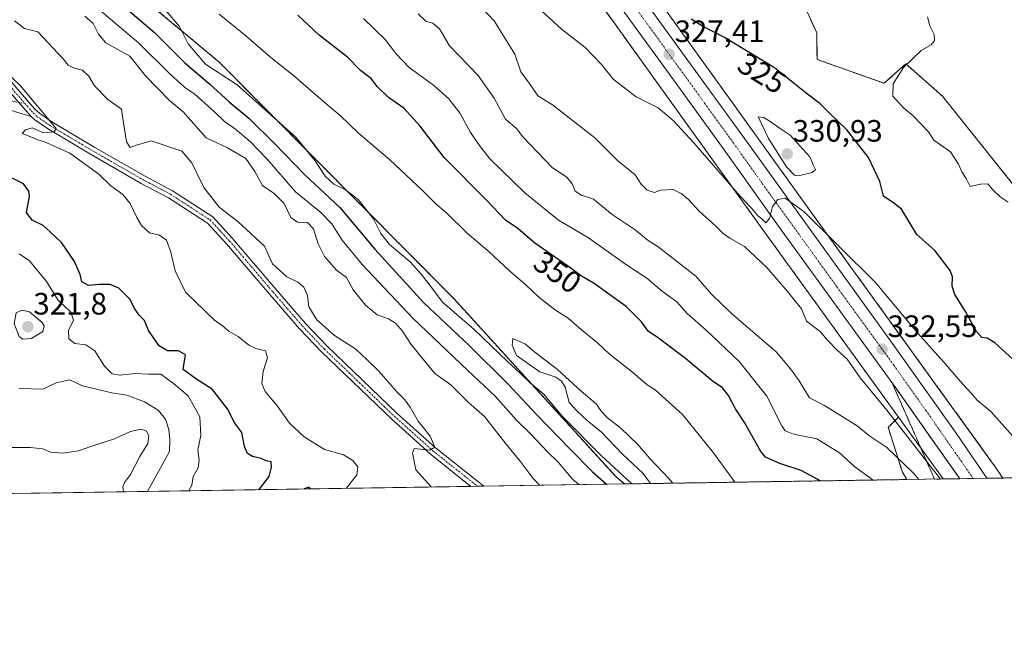
# Model space of a CAD drawing. Units: metres. Extents: x 608093 to 611562, y 4687629 to 4689997.
# Drawn here: x 611082 to 611401, y 4687629 to 4687828 of the extents above; entities that cross this region are included whole.
import ezdxf
from ezdxf.enums import TextEntityAlignment as Align

# ---------------------------------------------------------------- set-up
doc = ezdxf.new("R2010")
doc.units = ezdxf.units.M
doc.header["$MEASUREMENT"] = 0
for name, pattern in [('TRAZO_Y_PUNTO', [1, 0.5, -0.25, 0, -0.25]), ('TRAZOS', [0.75, 0.5, -0.25]), ('TRAZOSX2', [1.5, 1, -0.5])]:
    doc.linetypes.add(name, pattern=pattern)
for name, color, linetype, lineweight in [('Arbolado forestal', 92, 'TRAZOS', 0), ('Arbolado forestal CxS', 92, 'Continuous', 0), ('Camino', 19, 'Continuous', 0), ('Camino Cxs', 19, 'Continuous', 0), ('Camino eje', 39, 'TRAZO_Y_PUNTO', 13), ('Carretera de calzada única', 19, 'Continuous', 13), ('Carretera de calzada única Cxs', 19, 'Continuous', 13), ('Carretera de calzada única eje', 19, 'TRAZO_Y_PUNTO', 0), ('Carátula', 7, 'Continuous', 5), ('Comarca CxS', 133, 'Continuous', 0), ('Comunidad Autónoma CxS', 142, 'Continuous', 0), ('Corriente natural lineal', 142, 'Continuous', 13), ('Curva de nivel maestra', 36, 'Continuous', 30), ('Curva de nivel normal', 36, 'Continuous', 0), ('Matorral', 135, 'Continuous', 0), ('Matorral CxS', 135, 'Continuous', 0), ('Municipio CxS', 142, 'Continuous', 0), ('Núcleo urbano', 19, 'Continuous', 0), ('Núcleo urbano CxS', 19, 'Continuous', 0), ('Provincia CxS', 1, 'Continuous', 0), ('Punto de cota en terreno', 7, 'Continuous', 0), ('Roquedo', 95, 'Continuous', 0), ('Roquedo CxS', 135, 'Continuous', 0), ('Rótulo de curva de nivel directora', 19, 'Continuous', 0), ('Rótulo de punto de cota en terreno', 19, 'Continuous', 0), ('Talud superficial', 39, 'TRAZOSX2', 0)]:
    doc.layers.add(name, color=color, linetype=linetype, lineweight=lineweight)
doc.styles.add('Arial', font='txt', dxfattribs={"height": 0.2})

# ---------------------------------------------------------------- blocks, each defined once
blk = doc.blocks.new('*U153')
at = {"layer": 'Matorral CxS', "color": 135, "linetype": 'Continuous', "lineweight": 0}
blk.add_polyline3d([(611079.25, 4687871.21, 352.74), (611147, 4687814.7, 356.83), (611222.98, 4687738.09, 359.32), (611275.53, 4687680.33, 352.54), (611278.22, 4687678.06, 352.4), (611082.03, 4687674.98, 323.44)], dxfattribs=at)
blk.add_polyline3d([(611381.49, 4687679.68, 333.94), (611369.7, 4687679.49, 341.56), (611368.28, 4687681.85, 341.01), (611363.71, 4687696.38, 336.46), (611366.98, 4687699.74, 333.48), (611381.49, 4687679.68, 333.94)], close=True, dxfattribs=at)
blk = doc.blocks.new('*U174')
at = {"layer": 'Curva de nivel normal', "color": 36, "linetype": 'Continuous', "lineweight": 0}
for points in [[(611137.08, 4687675.85, 320), (611138.14, 4687677.66, 320), (611138.5, 4687680.48, 320), (611140.1, 4687683.31, 320), (611140.43, 4687685.73, 320), (611140.01, 4687689.15, 320), (611141.06, 4687693.73, 320), (611140.66, 4687699.81, 320), (611136.95, 4687706.64, 320), (611132.2, 4687710.64, 320), (611128.02, 4687713.64, 320), (611124.02, 4687713.67, 320), (611119.69, 4687713.85, 320), (611114.75, 4687713.25, 320), (611112.25, 4687713.72, 320), (611109.82, 4687716.22, 320), (611106.73, 4687721.17, 320), (611103.76, 4687723.13, 320), (611100.25, 4687723.6, 320), (611098.27, 4687725.09, 320), (611098.16, 4687727.72, 320), (611099.78, 4687731.11, 320), (611098.95, 4687733.67, 320), (611094.71, 4687737.73, 320), (611090.99, 4687743.63, 320), (611085.49, 4687750.33, 320), (611082.15, 4687752.61, 320)], [(611077.18, 4687691.86, 320), (611079.28, 4687689.82, 320), (611085.73, 4687689.83, 320), (611089.78, 4687689.49, 320), (611092.35, 4687688.37, 320), (611096.35, 4687688.02, 320), (611101.35, 4687688.82, 320), (611105.35, 4687690.23, 320), (611113.06, 4687692.68, 320), (611118.19, 4687695.1, 320), (611121.63, 4687695.85, 320), (611123.34, 4687695.29, 320), (611124.17, 4687693.67, 320), (611123.82, 4687691.2, 320), (611121.23, 4687686.95, 320), (611118.23, 4687681.17, 320), (611116.28, 4687678.49, 320), (611115.74, 4687677, 320), (611115.97, 4687675.52, 320)]]:
    blk.add_polyline3d(points, dxfattribs=at)
blk = doc.blocks.new('*U176')
at = {"layer": 'Curva de nivel normal', "color": 36, "linetype": 'Continuous', "lineweight": 0}
for points in [[(611188.2, 4687676.65, 330), (611188.21, 4687676.72, 330), (611191.5, 4687681.06, 330), (611191.86, 4687683.61, 330), (611190.22, 4687685.71, 330), (611187.23, 4687687.48, 330), (611181.04, 4687689.2, 330), (611174.45, 4687693.31, 330), (611169.79, 4687697.79, 330), (611165.81, 4687703.26, 330), (611161.85, 4687707.97, 330), (611160.75, 4687710.56, 330), (611161.18, 4687714.47, 330), (611162.64, 4687718.95, 330), (611161.97, 4687721.21, 330), (611158.87, 4687721.91, 330), (611156.58, 4687723.05, 330), (611153.07, 4687725.88, 330), (611150.12, 4687727.59, 330), (611148, 4687729.26, 330), (611145.44, 4687731.12, 330), (611136.06, 4687740.14, 330), (611132.74, 4687747.12, 330), (611131.29, 4687753.14, 330), (611129.85, 4687757.04, 330), (611127.64, 4687758.7, 330), (611124.44, 4687759.45, 330), (611121.82, 4687761.75, 330), (611120.25, 4687764.4, 330), (611118.16, 4687768.95, 330), (611115.7, 4687771.81, 330), (611111.9, 4687774.69, 330), (611107.97, 4687778.42, 330), (611098.61, 4687785.23, 330), (611090.16, 4687789, 330), (611088.1, 4687789.52, 330), (611086.48, 4687790.27, 330), (611083.16, 4687791.58, 330), (611084.17, 4687792.83, 330), (611086.35, 4687793.39, 330), (611090.02, 4687791.83, 330), (611093.47, 4687792.18, 330), (611094.16, 4687793.21, 330), (611082.64, 4687807.09, 330), (611076.94, 4687812.39, 330)], [(611251.32, 4687831.46, 330), (611257.74, 4687825.47, 330), (611265.5, 4687819.47, 330), (611270.89, 4687813.8, 330), (611274.62, 4687809.21, 330), (611282, 4687803.43, 330), (611289.19, 4687799.95, 330), (611293.99, 4687795.8, 330), (611300.7, 4687788.56, 330), (611314.82, 4687772.3, 330), (611320.29, 4687766.44, 330), (611321.49, 4687764.97, 330), (611322.62, 4687764.1, 330), (611324.1, 4687762.62, 330), (611325.21, 4687764.1, 330), (611326.21, 4687767.9, 330), (611327.99, 4687770.23, 330), (611330.29, 4687770.7, 330), (611336.38, 4687766.29, 330), (611359.49, 4687743.47, 330), (611373.16, 4687727, 330), (611381.68, 4687717.51, 330), (611386.95, 4687711.31, 330), (611390.43, 4687707.63, 330), (611392.46, 4687705.2, 330), (611396.98, 4687701.48, 330), (611404.98, 4687692.58, 330)]]:
    blk.add_polyline3d(points, dxfattribs=at)
blk = doc.blocks.new('*U180')
at = {"layer": 'Curva de nivel normal', "color": 36, "linetype": 'Continuous', "lineweight": 0}
blk.add_polyline3d([(611376.46, 4687829.4, 320), (611377.19, 4687826.48, 320), (611378.53, 4687823.64, 320), (611378.72, 4687821.61, 320), (611377.64, 4687820.36, 320), (611374.35, 4687818.48, 320), (611368.64, 4687812.94, 320), (611365.29, 4687807.73, 320), (611365.17, 4687803.7, 320), (611368.66, 4687799.86, 320), (611371.74, 4687797.3, 320), (611376.7, 4687792.19, 320), (611378.46, 4687789.44, 320), (611383.84, 4687785.62, 320), (611386.41, 4687781.7, 320), (611387.56, 4687779.13, 320), (611388.97, 4687777.05, 320), (611390.25, 4687774.46, 320), (611393.61, 4687775.13, 320), (611395.99, 4687775.25, 320), (611397.56, 4687773.38, 320), (611399.92, 4687771.06, 320), (611402.6, 4687769.31, 320)], dxfattribs=at)
blk = doc.blocks.new('*U191')
at = {"layer": 'Curva de nivel normal', "color": 36, "linetype": 'Continuous', "lineweight": 0}
for points in [[(611263.47, 4687677.83, 345), (611261.37, 4687679.62, 345), (611256.76, 4687685.12, 345), (611253.32, 4687688.47, 345), (611247.99, 4687694.13, 345), (611243.23, 4687698.73, 345), (611236.36, 4687706.48, 345), (611227.52, 4687714.79, 345), (611209.74, 4687731.82, 345), (611193.3, 4687749.15, 345), (611186.78, 4687757.08, 345), (611183.41, 4687762.34, 345), (611179.85, 4687766.02, 345), (611171.72, 4687772.69, 345), (611162.46, 4687783.25, 345), (611157.13, 4687788.91, 345), (611152.28, 4687792.97, 345), (611148.63, 4687795.46, 345), (611145.57, 4687798.46, 345), (611139.14, 4687804.23, 345), (611135.72, 4687806.66, 345), (611131.06, 4687810.83, 345), (611120.85, 4687820.93, 345), (611107.68, 4687832.12, 345)], [(611193.72, 4687828.9, 345), (611200.71, 4687822.09, 345), (611204.14, 4687817.47, 345), (611208.56, 4687813.02, 345), (611216.37, 4687807.26, 345), (611221.34, 4687802.8, 345), (611225.03, 4687798.12, 345), (611228.36, 4687791.95, 345), (611231.3, 4687787.66, 345), (611234.65, 4687783.43, 345), (611245.99, 4687772.34, 345), (611256.86, 4687763.57, 345), (611266.64, 4687757.84, 345), (611278.54, 4687749.25, 345), (611285.47, 4687744.69, 345), (611290.57, 4687740.4, 345), (611295.27, 4687737.07, 345), (611298.56, 4687733.29, 345), (611304.74, 4687727.89, 345), (611315.44, 4687717.68, 345), (611324.33, 4687706.51, 345), (611329.28, 4687696.88, 345), (611330.36, 4687695.32, 345), (611333.05, 4687694.2, 345), (611340.53, 4687692.68, 345), (611347.87, 4687688.15, 345), (611352.86, 4687683.63, 345), (611357.96, 4687679.89, 345), (611358.68, 4687679.32, 345)]]:
    blk.add_polyline3d(points, dxfattribs=at)
blk = doc.blocks.new('*U192')
at = {"layer": 'Curva de nivel normal', "color": 36, "linetype": 'Continuous', "lineweight": 0}
for points in [[(611373.6, 4687679.55, 340), (611371.81, 4687681.66, 340), (611363.28, 4687689.84, 340), (611357.79, 4687693.57, 340), (611353.69, 4687696.84, 340), (611343.09, 4687703.48, 340), (611338.22, 4687705.98, 340), (611334.83, 4687711.5, 340), (611332.06, 4687715.35, 340), (611327.35, 4687720.84, 340), (611312.92, 4687733.23, 340), (611306.42, 4687739.52, 340), (611301.34, 4687745.41, 340), (611289.14, 4687754.92, 340), (611285.9, 4687756.98, 340), (611281.71, 4687760.36, 340), (611274.22, 4687765.32, 340), (611268.27, 4687770.27, 340), (611264.31, 4687771.62, 340), (611262.25, 4687772.95, 340), (611261.36, 4687775.34, 340), (611259.55, 4687777.47, 340), (611254.96, 4687780.52, 340), (611245.36, 4687790.54, 340), (611243.24, 4687793.24, 340), (611239.69, 4687796.21, 340), (611236.01, 4687803.08, 340), (611230.86, 4687810.41, 340), (611221.58, 4687819.99, 340), (611218.34, 4687825.47, 340), (611216.15, 4687827.31, 340), (611214.01, 4687827.91, 340), (611211.42, 4687830.37, 340)], [(611103.39, 4687829.63, 340), (611106.11, 4687827.28, 340), (611107.83, 4687823.73, 340), (611110.2, 4687820.96, 340), (611118, 4687816.66, 340), (611123.04, 4687810.27, 340), (611130.91, 4687802.29, 340), (611135.3, 4687798.62, 340), (611142.74, 4687790.2, 340), (611149.7, 4687786.96, 340), (611155.54, 4687783.52, 340), (611158.52, 4687779.26, 340), (611161, 4687774.7, 340), (611164.77, 4687772.2, 340), (611167.97, 4687768.96, 340), (611170.19, 4687764.34, 340), (611172.38, 4687762.92, 340), (611175.6, 4687762.79, 340), (611177.52, 4687760.75, 340), (611178.99, 4687755.9, 340), (611181.08, 4687751.72, 340), (611184.97, 4687747.34, 340), (611188.24, 4687744.96, 340), (611190.39, 4687740.98, 340), (611194.4, 4687735.94, 340), (611198.14, 4687732.85, 340), (611201.79, 4687731.58, 340), (611204.1, 4687730.18, 340), (611206.37, 4687727.56, 340), (611209.14, 4687723.23, 340), (611216.82, 4687713.89, 340), (611222.04, 4687710.19, 340), (611227.7, 4687704.43, 340), (611232.92, 4687699.95, 340), (611239.94, 4687690.92, 340), (611244.51, 4687685.45, 340), (611248.71, 4687679.83, 340), (611250.74, 4687677.63, 340)]]:
    blk.add_polyline3d(points, dxfattribs=at)
blk = doc.blocks.new('*U196')
at = {"layer": 'Curva de nivel normal', "color": 36, "linetype": 'Continuous', "lineweight": 0}
for points in [[(611215.64, 4687677.08, 335), (611210.62, 4687682.6, 335), (611209.55, 4687688.12, 335), (611210.11, 4687689.55, 335), (611215.21, 4687689, 335), (611216.82, 4687689.98, 335), (611215.3, 4687693.57, 335), (611211.39, 4687698.42, 335), (611208.81, 4687702.97, 335), (611207.09, 4687705.36, 335), (611204.4, 4687707.99, 335), (611198.79, 4687714.48, 335), (611194.88, 4687718.32, 335), (611191.2, 4687721.74, 335), (611184.36, 4687726.11, 335), (611178.62, 4687731.23, 335), (611176.03, 4687735.45, 335), (611175.55, 4687739.09, 335), (611174.42, 4687741.76, 335), (611172.46, 4687743.43, 335), (611168.86, 4687745.21, 335), (611164.23, 4687749.36, 335), (611161.66, 4687755.13, 335), (611153.02, 4687763.04, 335), (611146.98, 4687767.73, 335), (611142, 4687774.1, 335), (611138.13, 4687782.13, 335), (611134.82, 4687785.9, 335), (611124.98, 4687789.17, 335), (611120.2, 4687787.83, 335), (611118.13, 4687787.1, 335), (611116.95, 4687788.94, 335), (611115.84, 4687795.71, 335), (611115.31, 4687799.49, 335), (611110.93, 4687802.65, 335), (611106.58, 4687807.04, 335), (611104.71, 4687810.16, 335), (611102.66, 4687812.11, 335), (611099.72, 4687812.84, 335), (611098.07, 4687813.7, 335), (611096.41, 4687815.81, 335), (611088.22, 4687824.56, 335), (611083.84, 4687825.57, 335), (611080.6, 4687828.06, 335)], [(611229.7, 4687834.92, 335), (611236.02, 4687828.1, 335), (611242.78, 4687817.34, 335), (611244.73, 4687811.54, 335), (611247.7, 4687807.5, 335), (611250.22, 4687803.8, 335), (611254.97, 4687800.9, 335), (611268.67, 4687790.17, 335), (611276.01, 4687782.81, 335), (611281.7, 4687778.17, 335), (611283.71, 4687775.18, 335), (611285.66, 4687773.25, 335), (611287.93, 4687772.51, 335), (611289.93, 4687773.19, 335), (611294.06, 4687773.42, 335), (611296.66, 4687772.19, 335), (611299.05, 4687770.2, 335), (611302.35, 4687766.5, 335), (611308.01, 4687761.44, 335), (611310.18, 4687759.19, 335), (611312.42, 4687757.72, 335), (611317.17, 4687755.03, 335), (611324.35, 4687748.18, 335), (611331.05, 4687740.37, 335), (611335.6, 4687734.8, 335), (611337.26, 4687730.75, 335), (611341.61, 4687727.44, 335), (611343.88, 4687724.7, 335), (611347.19, 4687721.35, 335), (611350.35, 4687718.5, 335), (611354.58, 4687712.4, 335), (611363.28, 4687701.94, 335), (611380.61, 4687679.66, 335)]]:
    blk.add_polyline3d(points, dxfattribs=at)
blk = doc.blocks.new('*U199')
at = {"layer": 'Curva de nivel maestra', "color": 36, "linetype": 'Continuous', "lineweight": 30}
for points in [[(611075.61, 4687869.39, 350), (611098.48, 4687846.79, 350), (611110.01, 4687837.98, 350), (611126.05, 4687824.34, 350), (611135.88, 4687814.52, 350), (611143.98, 4687807.53, 350), (611150.18, 4687801.88, 350), (611156.54, 4687796.54, 350), (611165.02, 4687788.26, 350), (611174.61, 4687778.33, 350), (611186.06, 4687767.66, 350), (611197.37, 4687754.16, 350), (611213.27, 4687736.69, 350), (611227.95, 4687722.93, 350), (611240.62, 4687710.43, 350), (611249.74, 4687700.54, 350), (611260.65, 4687689.29, 350), (611267.91, 4687681.97, 350), (611272.43, 4687677.97, 350)], [(611341.59, 4687679.05, 350), (611340.9, 4687679.55, 350), (611335.52, 4687682.38, 350), (611328.54, 4687684.7, 350), (611323.89, 4687686.72, 350), (611322.45, 4687688.6, 350), (611317.15, 4687697.97, 350), (611314.24, 4687702.4, 350), (611311.91, 4687706.73, 350), (611309.96, 4687709.24, 350), (611306.66, 4687711.52, 350), (611297.99, 4687718.74, 350), (611289.29, 4687725.29, 350), (611285.97, 4687727.6, 350), (611283.79, 4687730.61, 350), (611278.77, 4687735.58, 350), (611273.54, 4687739.29, 350), (611268.49, 4687743.05, 350), (611264.36, 4687745.39, 350), (611259.8, 4687748.7, 350), (611249.26, 4687756.1, 350), (611243.71, 4687760.84, 350), (611239.71, 4687763.51, 350), (611233.71, 4687769.84, 350), (611219.82, 4687783.82, 350), (611212.07, 4687793.98, 350), (611206.76, 4687799.75, 350), (611201.77, 4687803.23, 350), (611198.16, 4687806.82, 350), (611196.23, 4687809.46, 350), (611192.71, 4687812.02, 350), (611188.52, 4687816.32, 350), (611179.32, 4687823.44, 350), (611172.42, 4687829.95, 350)]]:
    blk.add_polyline3d(points, dxfattribs=at)
blk = doc.blocks.new('*U205')
at = {"layer": 'Curva de nivel maestra', "color": 36, "linetype": 'Continuous', "lineweight": 30}
for points in [[(611159.95, 4687676.21, 325), (611163.1, 4687680.48, 325), (611163.92, 4687683.52, 325), (611163.77, 4687685.26, 325), (611162.21, 4687685.59, 325), (611160.56, 4687686.34, 325), (611157.75, 4687686.94, 325), (611156.09, 4687687.89, 325), (611155.21, 4687690.19, 325), (611154.3, 4687694.78, 325), (611152.06, 4687697.74, 325), (611149.62, 4687702.42, 325), (611144.68, 4687708.82, 325), (611139.71, 4687711.86, 325), (611135.27, 4687715.17, 325), (611135.75, 4687717.95, 325), (611136.04, 4687719.94, 325), (611133.82, 4687721.16, 325), (611130.24, 4687721.24, 325), (611127.52, 4687722.86, 325), (611125.84, 4687725.3, 325), (611124.11, 4687727.74, 325), (611122.81, 4687730.96, 325), (611121.06, 4687732.69, 325), (611119.58, 4687734.91, 325), (611118.13, 4687737.84, 325), (611114.49, 4687741.52, 325), (611111.69, 4687742.71, 325), (611108.1, 4687742.63, 325), (611104.65, 4687742.32, 325), (611102.42, 4687743.54, 325), (611101.96, 4687745.97, 325), (611100.13, 4687750.12, 325), (611095.86, 4687756.25, 325), (611092.35, 4687759.68, 325), (611089.96, 4687761.8, 325), (611086.38, 4687763.5, 325), (611084.57, 4687766.02, 325), (611085.48, 4687771.26, 325), (611085.31, 4687772.87, 325), (611083.52, 4687775.34, 325), (611078.82, 4687777.64, 325)], [(611176.57, 4687676.47, 325), (611176.1, 4687677, 325), (611174.45, 4687676.43, 325)]]:
    blk.add_polyline3d(points, dxfattribs=at)
blk = doc.blocks.new('*U206')
at = {"layer": 'Curva de nivel maestra', "color": 36, "linetype": 'Continuous', "lineweight": 30}
blk.add_polyline3d([(611404.02, 4687718.52, 325), (611398.24, 4687723.74, 325), (611395.78, 4687725.28, 325), (611394, 4687725.5, 325), (611392.29, 4687727.46, 325), (611388.78, 4687733.94, 325), (611385.32, 4687739.48, 325), (611384.41, 4687742.13, 325), (611384.5, 4687745.12, 325), (611383.75, 4687747.17, 325), (611378.83, 4687753.72, 325), (611372.98, 4687758.86, 325), (611367.97, 4687767.09, 325), (611365.52, 4687769.03, 325), (611362.14, 4687771.28, 325), (611360.96, 4687776.04, 325), (611357.31, 4687783.86, 325), (611350.29, 4687792.77, 325), (611344.37, 4687798.5, 325), (611341.58, 4687801.33, 325), (611337.12, 4687804.65, 325), (611326.82, 4687812.82, 325), (611310.62, 4687822.74, 325), (611303.34, 4687826.44, 325), (611299.83, 4687828.64, 325)], dxfattribs=at)
blk = doc.blocks.new('5PATER')
at = {"layer": 'Carátula', "linetype": 'Continuous', "lineweight": 5}
h = blk.add_hatch(color=250, dxfattribs=at)
edge = h.paths.add_edge_path()
edge.add_ellipse((0, 0.01), major_axis=(-1.33, -1.34), ratio=0.999422, start_angle=0, end_angle=360)
blk = doc.blocks.new('*U213')
at = {"layer": 'Carretera de calzada única Cxs', "color": 19, "linetype": 'Continuous', "lineweight": 13}
blk.add_polyline3d([(611280.85, 4687840.05, 326.06), (611297.92, 4687816.46, 327.34), (611316.57, 4687790.73, 328.79), (611364.96, 4687723.71, 332.56), (611385.75, 4687694.5, 334.07), (611387.14, 4687692.42, 334.14), (611395.59, 4687679.9, 334.75), (611386.91, 4687679.76, 334.17), (611378.07, 4687692.28, 333.71), (611366.07, 4687709.26, 332.91), (611329.25, 4687760.08, 330.19), (611310.53, 4687786.35, 328.77), (611291.87, 4687812.1, 327.3), (611274.82, 4687835.69, 326)], dxfattribs=at)

msp = doc.modelspace()

# ---------------------------------------------------------------- linework, layer by layer
at = {"layer": 'Arbolado forestal', "color": 92, "linetype": 'TRAZOS', "lineweight": 0}
for points in [[(611400.79, 4687679.98, 334.44), (611397.9, 4687684.28, 334.18), (611397.9, 4687684.28, 334.17), (611397.9, 4687684.29, 334.17), (611397.74, 4687684.52, 334.15), (611336.73, 4687768.88, 329.42), (611307.72, 4687809.2, 327.54), (611277.03, 4687851.87, 324.88), (611276.31, 4687851.41, 325.08), (611269.91, 4687860.22, 324.78), (611265.75, 4687865.97, 324.63), (611258.92, 4687875.41, 324.25)], [(611079.25, 4687871.22, 352.74), (611147, 4687814.7, 356.83), (611222.97, 4687738.09, 359.32), (611275.53, 4687680.33, 352.54), (611278.22, 4687678.06, 352.4)], [(611330.12, 4687847.14, 322.52), (611340.52, 4687824.16, 322.7), (611340.64, 4687815.58, 323.19), (611362.37, 4687807.86, 320.68), (611369.38, 4687814.18, 319.96), (611381.3, 4687803.65, 318.96), (611406.54, 4687772.09, 319.55), (611412.15, 4687762.27, 319.51), (611436.49, 4687758.94, 321.24), (611438.79, 4687770.69, 321.33), (611422.7, 4687795.41, 319.97), (611411.45, 4687814.17, 316.17), (611429.66, 4687817.86, 312.15), (611440.55, 4687817.31, 312.21)], [(611263.17, 4687843.73, 325.41), (611274.98, 4687827.31, 326.45), (611297.18, 4687796.45, 328.15), (611323.75, 4687759.52, 330.98), (611323.75, 4687759.52, 330.98), (611323.76, 4687759.51, 330.98), (611366.98, 4687699.74, 333.48)], [(611561.06, 4687713.89, 314.56), (611561.56, 4687682.5, 319.04), (611400.79, 4687679.98, 334.44)], [(611369.7, 4687679.49, 341.56), (611368.28, 4687681.85, 341.01), (611363.71, 4687696.38, 336.46), (611366.98, 4687699.74, 333.48)], [(611369.7, 4687679.49, 341.56), (611278.22, 4687678.06, 352.4)]]:
    msp.add_polyline3d(points, dxfattribs=at)
at = {"layer": 'Arbolado forestal CxS', "color": 92, "linetype": 'Continuous', "lineweight": 0}
for points in [[(611263.17, 4687843.73, 325.41), (611274.99, 4687827.31, 326.45), (611297.19, 4687796.45, 328.15), (611323.75, 4687759.52, 330.98), (611323.75, 4687759.52, 330.98), (611323.76, 4687759.51, 330.98), (611366.98, 4687699.74, 333.48), (611363.71, 4687696.38, 336.46), (611368.28, 4687681.85, 341.01), (611369.7, 4687679.49, 341.56), (611278.22, 4687678.06, 352.4), (611275.53, 4687680.33, 352.54), (611222.98, 4687738.09, 359.32), (611147, 4687814.7, 356.83), (611079.25, 4687871.21, 352.74)], [(611561.56, 4687682.5, 319.04), (611400.79, 4687679.98, 334.44), (611397.91, 4687684.28, 334.18), (611397.9, 4687684.28, 334.17), (611397.9, 4687684.29, 334.17), (611397.74, 4687684.52, 334.15), (611336.73, 4687768.87, 329.42), (611307.72, 4687809.2, 327.54), (611277.03, 4687851.87, 324.88)], [(611330.12, 4687847.14, 322.52), (611340.52, 4687824.16, 322.7), (611340.64, 4687815.58, 323.19), (611362.37, 4687807.86, 320.68), (611369.38, 4687814.18, 319.96), (611381.3, 4687803.65, 318.96), (611406.54, 4687772.09, 319.55)]]:
    msp.add_polyline3d(points, dxfattribs=at)
at = {"layer": 'Camino', "color": 19, "linetype": 'Continuous', "lineweight": 0}
for points in [[(611086.1, 4687797.08, 329.69), (611081.02, 4687798.57, 329.44), (611076.96, 4687800.11, 329.13), (611071.46, 4687801.99, 328.35), (611056.31, 4687808.63, 326.53), (611035.9, 4687815.7, 324.24), (611018.76, 4687822.87, 321.51), (611005.39, 4687827.52, 319.09), (610984.54, 4687833.95, 317.01), (610975.33, 4687837.74, 315.84), (610960.17, 4687844.65, 314.61), (610952.95, 4687848.45, 314.44), (610946.9, 4687852.62, 313.92), (610943.05, 4687855.8, 313.61), (610935.07, 4687863.74, 312.92), (610926.03, 4687873.49, 312.87), (610920.19, 4687878.85, 312.73), (610911.32, 4687886.23, 312.76), (610907.76, 4687889.75, 312.68), (610899.7, 4687900.36, 312.6), (610893.24, 4687910.98, 312.03), (610883.68, 4687923.91, 311.56)], [(611078.53, 4687809.64, 329.92), (611087.26, 4687799.49, 329.83), (611088.83, 4687798.06, 329.89), (611092.71, 4687795.35, 330.11), (611106.63, 4687787.1, 330.36), (611122.94, 4687777.72, 331.9), (611131.82, 4687773.04, 332.54), (611144.86, 4687764.58, 333.84), (611151.32, 4687757.6, 333.83), (611165.32, 4687741.14, 334.15), (611174.93, 4687730.07, 334.15), (611181.97, 4687722.65, 334.07), (611204.61, 4687700.92, 334.29), (611217.01, 4687689.8, 334.98), (611232.72, 4687677.35, 335.41)], [(611077.09, 4687807.33, 329.57), (611082.09, 4687801.66, 329.59), (611086.1, 4687797.08, 329.69)], [(611077.09, 4687807.33, 329.57), (611082.09, 4687801.66, 329.59), (611086.1, 4687797.08, 329.69)], [(611228.52, 4687677.28, 335.28), (611215.34, 4687687.82, 334.99), (611202.85, 4687699.02, 334.27), (611180.13, 4687720.82, 333.86), (611173.01, 4687728.33, 333.97), (611163.35, 4687739.45, 334.18), (611149.38, 4687755.88, 333.88), (611143.18, 4687762.58, 333.64), (611130.51, 4687770.8, 332.35), (611121.68, 4687775.45, 331.52), (611105.32, 4687784.86, 330.21), (611091.3, 4687793.17, 329.82), (611087.21, 4687796.03, 329.81), (611086.5, 4687796.67, 329.73), (611086.1, 4687797.08, 329.69)], [(611232.72, 4687677.35, 335.41), (611228.52, 4687677.28, 335.28)]]:
    msp.add_polyline3d(points, dxfattribs=at)
at = {"layer": 'Camino Cxs', "color": 19, "linetype": 'Continuous', "lineweight": 0}
for points in [[(611078.53, 4687809.64, 329.92), (611087.26, 4687799.49, 329.83), (611088.83, 4687798.06, 329.89), (611092.71, 4687795.35, 330.11), (611106.63, 4687787.1, 330.36), (611122.94, 4687777.72, 331.9), (611131.82, 4687773.04, 332.54), (611144.86, 4687764.58, 333.84), (611151.32, 4687757.6, 333.83), (611165.32, 4687741.14, 334.15), (611174.93, 4687730.07, 334.15), (611181.97, 4687722.65, 334.07), (611204.61, 4687700.92, 334.29), (611217.01, 4687689.8, 334.98), (611232.72, 4687677.35, 335.41), (611228.52, 4687677.28, 335.28), (611215.34, 4687687.82, 334.99), (611202.85, 4687699.02, 334.27), (611180.13, 4687720.82, 333.86), (611173.01, 4687728.33, 333.97), (611163.35, 4687739.45, 334.18), (611149.38, 4687755.88, 333.88), (611143.18, 4687762.58, 333.64), (611130.51, 4687770.8, 332.35), (611121.68, 4687775.45, 331.52), (611105.32, 4687784.86, 330.21), (611091.3, 4687793.17, 329.82), (611087.21, 4687796.03, 329.81), (611086.5, 4687796.67, 329.73), (611086.1, 4687797.08, 329.69), (611082.09, 4687801.66, 329.59)], [(611082.09, 4687801.66, 329.59), (611086.1, 4687797.08, 329.69), (611081.02, 4687798.57, 329.44)]]:
    msp.add_polyline3d(points, dxfattribs=at)
at = {"layer": 'Camino eje', "color": 39, "linetype": 'TRAZO_Y_PUNTO', "lineweight": 13}
for points in [[(611001.38, 4687888.78, 328.98), (611004.71, 4687887.7, 328.96), (611009.42, 4687884.85, 328.98), (611013.8, 4687880.67, 328.96), (611016.79, 4687877.23, 328.91), (611019.86, 4687873.7, 328.92), (611026.02, 4687864.65, 328.87), (611032.16, 4687855.63, 329.26), (611034.67, 4687852.5, 329.39), (611037.14, 4687849.42, 329.55), (611040.78, 4687845.19, 329.62), (611044.46, 4687840.91, 329.4), (611047.58, 4687837.63, 329.68), (611050.66, 4687834.4, 329.7), (611055.79, 4687829.48, 329.78), (611060.88, 4687824.6, 329.82), (611065.71, 4687820.31, 329.79), (611070.56, 4687816.01, 329.75), (611074.1, 4687812.36, 329.72), (611077.69, 4687808.63, 329.78), (611084.03, 4687801.34, 329.74)], [(611076.27, 4687802.66, 328.89), (611084.03, 4687801.34, 329.74)], [(611084.03, 4687801.34, 329.74), (611086.76, 4687798.2, 329.64), (611087.54, 4687797.48, 329.77), (611088.02, 4687797.05, 329.83), (611092.01, 4687794.26, 329.91), (611105.98, 4687785.98, 330.28), (611122.31, 4687776.59, 331.69), (611131.17, 4687771.92, 332.44), (611144.02, 4687763.58, 333.62), (611150.35, 4687756.74, 333.85), (611164.34, 4687740.3, 334.15), (611169.14, 4687734.76, 334.19), (611173.97, 4687729.2, 334.05), (611181.05, 4687721.74, 333.98), (611192.41, 4687710.84, 334.08), (611203.73, 4687699.97, 334.27), (611216.18, 4687688.81, 334.93), (611222.77, 4687683.54, 335.11), (611230.62, 4687677.32, 335.28), (611230.62, 4687677.31, 335.28)]]:
    msp.add_polyline3d(points, dxfattribs=at)
at = {"layer": 'Carretera de calzada única', "color": 19, "linetype": 'Continuous', "lineweight": 13}
for points in [[(611386.91, 4687679.76, 334.17), (611378.07, 4687692.28, 333.71), (611366.07, 4687709.26, 332.91), (611329.25, 4687760.08, 330.19), (611310.53, 4687786.35, 328.77), (611291.87, 4687812.1, 327.3), (611274.82, 4687835.69, 326), (611261.44, 4687854.09, 325.21), (611248.92, 4687871.42, 324.32), (611236.82, 4687887.55, 323.28), (611224.41, 4687905.46, 322.48), (611214.78, 4687918.8, 321.56), (611202.32, 4687936.18, 320.27), (611201.5, 4687937.32, 320.24), (611200.47, 4687938.75, 320.24)], [(611215.14, 4687931.23, 321.06), (611220.83, 4687923.16, 321.65), (611230.48, 4687909.76, 322.47), (611242.85, 4687891.92, 323.52), (611254.92, 4687875.83, 324.4), (611263.32, 4687864.21, 324.93), (611267.48, 4687858.46, 325.24), (611280.85, 4687840.05, 326.06), (611297.92, 4687816.46, 327.34), (611316.57, 4687790.73, 328.79), (611364.96, 4687723.71, 332.56), (611385.75, 4687694.5, 334.07), (611387.14, 4687692.42, 334.14), (611395.59, 4687679.9, 334.75)], [(611395.59, 4687679.9, 334.75), (611386.91, 4687679.76, 334.17)]]:
    msp.add_polyline3d(points, dxfattribs=at)
at = {"layer": 'Carretera de calzada única eje', "color": 19, "linetype": 'TRAZO_Y_PUNTO', "lineweight": 0}
msp.add_polyline3d([(611210.64, 4687930.96, 320.94), (611211.57, 4687929.67, 321.07), (611217.82, 4687920.98, 321.67), (611222.62, 4687914.32, 322.12), (611227.44, 4687907.62, 322.54), (611233.64, 4687898.69, 323.1), (611239.83, 4687889.73, 323.54), (611245.89, 4687881.67, 324.02), (611251.92, 4687873.62, 324.48), (611256.12, 4687867.82, 324.81), (611262.39, 4687859.14, 325.26), (611264.46, 4687856.28, 325.35), (611271.14, 4687847.07, 325.78), (611277.82, 4687837.87, 326.26), (611286.37, 4687826.08, 326.94), (611294.89, 4687814.28, 327.55), (611304.23, 4687801.41, 328.22), (611313.55, 4687788.53, 328.96), (611322.91, 4687775.39, 329.67), (611347.1, 4687741.89, 331.47), (611365.51, 4687716.48, 332.77), (611375.91, 4687701.87, 333.58), (611391.23, 4687679.83, 334.64)], dxfattribs=at)
at = {"layer": 'Comarca CxS', "color": 133, "linetype": 'Continuous', "lineweight": 0}
msp.add_polyline3d([(609202.59, 4687645.53, 383.26), (608128.8, 4687628.7, 354.61), (608127.82, 4687692.03, 342.46), (608126.56, 4687773.81, 357.16), (608124.39, 4687914.41, 352.39), (608093.12, 4689941.86, 300.66), (611524.73, 4689995.67, 304.73), (611561.56, 4687682.5, 319.04), (609202.59, 4687645.53, 383.26)], close=True, dxfattribs=at)
msp.add_polyline3d([(609202.59, 4687645.53, 383.26), (608128.8, 4687628.7, 354.61), (608127.82, 4687692.03, 342.46), (608126.56, 4687773.81, 357.16), (608124.39, 4687914.41, 352.39), (608093.12, 4689941.86, 300.66), (611524.73, 4689995.67, 304.73), (611561.56, 4687682.5, 319.04), (609202.59, 4687645.53, 383.26)], close=True, dxfattribs=at)
at = {"layer": 'Comunidad Autónoma CxS', "color": 142, "linetype": 'Continuous', "lineweight": 0}
msp.add_polyline3d([(611561.56, 4687682.5, 319.04), (608128.8, 4687628.7, 354.61), (608093.12, 4689941.86, 300.66), (611524.73, 4689995.67, 304.73), (611561.56, 4687682.5, 319.04)], close=True, dxfattribs=at)
msp.add_polyline3d([(611561.56, 4687682.5, 319.04), (608128.8, 4687628.7, 354.61), (608093.12, 4689941.86, 300.66), (611524.73, 4689995.67, 304.73), (611561.56, 4687682.5, 319.04)], close=True, dxfattribs=at)
at = {"layer": 'Corriente natural lineal', "color": 142, "linetype": 'Continuous', "lineweight": 13}
msp.add_polyline3d([(611123.7, 4687675.64, 318.45), (611123.7, 4687675.64, 318.45), (611130.84, 4687688.54, 317.42), (611130.98, 4687692.31, 317.2), (611130.7, 4687695.66, 317.11), (611129.58, 4687699.02, 316.97), (611127.21, 4687701.97, 316.93), (611122.73, 4687704.63, 316.79), (611117, 4687706.78, 316.66), (611112.19, 4687707.57, 316.38), (611102.7, 4687709.86, 316.44), (611098.53, 4687711.79, 316.69), (611094.12, 4687710.78, 316.62), (611089.81, 4687708.73, 315.77), (611082.18, 4687709.02, 315.55)], dxfattribs=at)
at = {"layer": 'Curva de nivel normal', "color": 36, "linetype": 'Continuous', "lineweight": 0}
for points in [[(611129.08, 4687832.19, 355), (611134.11, 4687826.23, 355), (611136.91, 4687820.7, 355), (611142.58, 4687814.07, 355), (611152.84, 4687807.41, 355), (611171.74, 4687790.36, 355), (611178.05, 4687782.75, 355), (611181.33, 4687777.79, 355), (611184.08, 4687775.2, 355), (611187.9, 4687773.35, 355), (611192.02, 4687770.19, 355), (611196.96, 4687763.95, 355), (611199.32, 4687759.16, 355), (611202.17, 4687755.63, 355), (611208.88, 4687750.01, 355), (611212.34, 4687746.01, 355), (611214.91, 4687742.84, 355), (611219.28, 4687736.96, 355), (611229.59, 4687728.12, 355), (611240.33, 4687717.68, 355), (611244.62, 4687713.81, 355), (611247.72, 4687710.86, 355), (611252.09, 4687707.18, 355), (611257.92, 4687700.15, 355), (611270.72, 4687687.23, 355), (611280.66, 4687678.1, 355)], [(611313.96, 4687678.62, 355), (611307.09, 4687688.09, 355), (611297.03, 4687700.52, 355), (611288.15, 4687708.59, 355), (611285.66, 4687710.14, 355), (611281, 4687714.22, 355), (611273.35, 4687720.21, 355), (611269.4, 4687723.9, 355), (611264.35, 4687728.04, 355), (611260.06, 4687731.81, 355), (611255.91, 4687734.39, 355), (611250.54, 4687738.52, 355), (611246.45, 4687742.47, 355), (611241.05, 4687747.12, 355), (611234.44, 4687753.25, 355), (611227.34, 4687759.28, 355), (611220.74, 4687765.74, 355), (611217.1, 4687768.79, 355), (611212.75, 4687773.22, 355), (611202.23, 4687783.02, 355), (611192.02, 4687791.82, 355), (611186.3, 4687797.3, 355), (611180.72, 4687802.01, 355), (611171.04, 4687810.4, 355), (611163.66, 4687816.24, 355), (611155.57, 4687823.28, 355), (611146.98, 4687830.3, 355)], [(611334.6, 4687777.89, 330), (611339.06, 4687778.92, 330), (611340.16, 4687779.91, 330), (611339.47, 4687781.28, 330), (611338.25, 4687784.06, 330), (611331.92, 4687791.04, 330), (611328.32, 4687793.46, 330), (611325.83, 4687795.31, 330), (611323.43, 4687796.74, 330), (611321.54, 4687797.02, 330), (611324.88, 4687790.03, 330), (611330.72, 4687780.83, 330), (611333.35, 4687778.13, 330), (611334.6, 4687777.89, 330)], [(611083.4, 4687725.01, 320), (611086.11, 4687725.13, 320), (611089.79, 4687727.43, 320), (611090.24, 4687729.25, 320), (611089.61, 4687730.32, 320), (611085.5, 4687733.79, 320), (611082.98, 4687734.36, 320), (611081.16, 4687733.48, 320), (611080.58, 4687729.91, 320), (611082.15, 4687725.82, 320), (611083.4, 4687725.01, 320)], [(611293.93, 4687678.31, 360), (611292.65, 4687679.84, 360), (611286.51, 4687686.34, 360), (611282.44, 4687690.93, 360), (611277.2, 4687696.01, 360), (611272.71, 4687699.52, 360), (611270.59, 4687701.73, 360), (611269.19, 4687703.89, 360), (611264.23, 4687708.15, 360), (611256.55, 4687715.14, 360), (611249.2, 4687720.79, 360), (611246.22, 4687723.32, 360), (611242.14, 4687725.13, 360), (611241.92, 4687723.02, 360), (611243.3, 4687719.64, 360), (611250.86, 4687714.4, 360), (611256.06, 4687712.68, 360), (611257.87, 4687711.35, 360), (611259, 4687709.46, 360), (611260.37, 4687704.44, 360), (611262.83, 4687701.78, 360), (611266.17, 4687698.6, 360), (611270.82, 4687694.79, 360), (611277.6, 4687687.75, 360), (611284.27, 4687681.42, 360), (611286.7, 4687678.19, 360)]]:
    msp.add_polyline3d(points, dxfattribs=at)
at = {"layer": 'Matorral', "color": 135, "linetype": 'Continuous', "lineweight": 0}
for points in [[(611079.25, 4687871.22, 352.74), (611147, 4687814.7, 356.83), (611222.97, 4687738.09, 359.32), (611275.53, 4687680.33, 352.54), (611278.22, 4687678.06, 352.4)], [(611369.7, 4687679.49, 341.56), (611368.28, 4687681.85, 341.01), (611363.71, 4687696.38, 336.46), (611366.98, 4687699.74, 333.48)], [(611366.98, 4687699.74, 333.48), (611381.49, 4687679.68, 333.94)], [(611381.49, 4687679.68, 333.94), (611369.7, 4687679.49, 341.56)], [(611278.22, 4687678.06, 352.4), (611232.72, 4687677.35, 335.41), (611230.62, 4687677.31, 335.28), (611228.52, 4687677.28, 335.28), (611123.7, 4687675.64, 318.45), (611082.03, 4687674.99, 323.44)]]:
    msp.add_polyline3d(points, dxfattribs=at)
at = {"layer": 'Municipio CxS', "color": 142, "linetype": 'Continuous', "lineweight": 0}
msp.add_polyline3d([(611561.56, 4687682.5, 319.04), (608128.8, 4687628.7, 354.61), (608093.12, 4689941.86, 300.66), (611524.73, 4689995.67, 304.73), (611561.56, 4687682.5, 319.04)], close=True, dxfattribs=at)
msp.add_polyline3d([(611561.56, 4687682.5, 319.04), (608128.8, 4687628.7, 354.61), (608093.12, 4689941.86, 300.66), (611524.73, 4689995.67, 304.73), (611561.56, 4687682.5, 319.04)], close=True, dxfattribs=at)
at = {"layer": 'Núcleo urbano', "color": 19, "linetype": 'Continuous', "lineweight": 0}
for points in [[(611400.79, 4687679.98, 334.44), (611397.9, 4687684.28, 334.18), (611397.9, 4687684.28, 334.17), (611397.9, 4687684.29, 334.17), (611397.74, 4687684.52, 334.15), (611336.73, 4687768.88, 329.42), (611307.72, 4687809.2, 327.54), (611277.03, 4687851.87, 324.88), (611276.31, 4687851.41, 325.08), (611269.91, 4687860.22, 324.78), (611265.75, 4687865.97, 324.63), (611258.92, 4687875.41, 324.25)], [(611263.17, 4687843.73, 325.41), (611274.98, 4687827.31, 326.45), (611297.18, 4687796.45, 328.15), (611323.75, 4687759.52, 330.98), (611323.75, 4687759.52, 330.98), (611323.76, 4687759.51, 330.98), (611366.98, 4687699.74, 333.48)], [(611366.98, 4687699.74, 333.48), (611381.49, 4687679.68, 333.94)], [(611400.79, 4687679.98, 334.44), (611395.59, 4687679.9, 334.75), (611391.23, 4687679.83, 334.64), (611386.91, 4687679.76, 334.17), (611381.49, 4687679.68, 333.94)]]:
    msp.add_polyline3d(points, dxfattribs=at)
at = {"layer": 'Núcleo urbano CxS', "color": 19, "linetype": 'Continuous', "lineweight": 0}
msp.add_polyline3d([(611400.79, 4687679.98, 334.44), (611381.49, 4687679.68, 333.94), (611366.98, 4687699.74, 333.48), (611323.76, 4687759.51, 330.98), (611323.75, 4687759.52, 330.98), (611323.75, 4687759.52, 330.98), (611297.19, 4687796.45, 328.15), (611274.99, 4687827.31, 326.45), (611263.17, 4687843.73, 325.41), (611275.51, 4687850.89, 325.26), (611258.93, 4687875.41, 324.25), (611265.75, 4687865.97, 324.63), (611269.91, 4687860.22, 324.78), (611276.31, 4687851.41, 325.08), (611277.03, 4687851.87, 324.88), (611307.72, 4687809.2, 327.54), (611336.73, 4687768.87, 329.42), (611397.74, 4687684.52, 334.15), (611397.9, 4687684.29, 334.17), (611397.9, 4687684.28, 334.17), (611397.91, 4687684.28, 334.18), (611400.79, 4687679.98, 334.44)], close=True, dxfattribs=at)
at = {"layer": 'Provincia CxS', "color": 1, "linetype": 'Continuous', "lineweight": 0}
msp.add_polyline3d([(611561.56, 4687682.5, 319.04), (608128.8, 4687628.7, 354.61), (608093.12, 4689941.86, 300.66), (611524.73, 4689995.67, 304.73), (611561.56, 4687682.5, 319.04)], close=True, dxfattribs=at)
msp.add_polyline3d([(611561.56, 4687682.5, 319.04), (608128.8, 4687628.7, 354.61), (608093.12, 4689941.86, 300.66), (611524.73, 4689995.67, 304.73), (611561.56, 4687682.5, 319.04)], close=True, dxfattribs=at)
at = {"layer": 'Roquedo', "color": 95, "linetype": 'Continuous', "lineweight": 0}
msp.add_polyline3d([(611330.12, 4687847.14, 322.52), (611340.52, 4687824.16, 322.7), (611340.64, 4687815.58, 323.19), (611362.37, 4687807.86, 320.68), (611369.38, 4687814.18, 319.96), (611381.3, 4687803.65, 318.96), (611406.54, 4687772.09, 319.55), (611412.15, 4687762.27, 319.51), (611436.49, 4687758.94, 321.24), (611438.79, 4687770.69, 321.33), (611422.7, 4687795.41, 319.97), (611411.45, 4687814.17, 316.17), (611429.66, 4687817.86, 312.15), (611440.55, 4687817.31, 312.21)], dxfattribs=at)
at = {"layer": 'Roquedo CxS', "color": 135, "linetype": 'Continuous', "lineweight": 0}
msp.add_polyline3d([(611431.79, 4687835.22, 314.22), (611438.44, 4687821.93, 312.19), (611440.55, 4687817.3, 312.21), (611429.66, 4687817.86, 312.15), (611411.45, 4687814.17, 316.17), (611422.7, 4687795.41, 319.97), (611438.8, 4687770.69, 321.33), (611436.49, 4687758.94, 321.24), (611412.15, 4687762.27, 319.51), (611406.54, 4687772.09, 319.55), (611381.3, 4687803.65, 318.96), (611369.38, 4687814.18, 319.96), (611362.37, 4687807.86, 320.68), (611340.64, 4687815.58, 323.19), (611340.52, 4687824.16, 322.7), (611330.12, 4687847.14, 322.52)], dxfattribs=at)
at = {"layer": 'Talud superficial', "color": 39, "linetype": 'TRAZOSX2', "lineweight": 0}
msp.add_polyline3d([(611380.34, 4687679.66, 334.78), (611378.69, 4687679.63, 335.99), (611378.04, 4687681.12, 335.77), (611377.38, 4687682.6, 335.36), (611376.73, 4687684.09, 334.89), (611376.08, 4687685.57, 334.65), (611375.42, 4687687.06, 334.43), (611374.77, 4687688.54, 334.12), (611374.12, 4687690.02, 334.24), (611373.47, 4687691.5, 334.13), (611372.82, 4687692.98, 333.8), (611372.17, 4687694.46, 333.5), (611371.51, 4687695.95, 333.26), (611370.86, 4687697.43, 333.24), (611370.21, 4687698.91, 333.16), (611369.55, 4687700.4, 333.18), (611368.9, 4687701.88, 333.05), (611368.25, 4687703.36, 332.78), (611367.59, 4687704.84, 332.74), (611366.94, 4687706.32, 332.79), (611366.29, 4687707.8, 332.89), (611365.63, 4687709.29, 332.85), (611364.98, 4687710.77, 332.74), (611366.07, 4687709.26, 332.91), (611366.87, 4687708.13, 332.96), (611367.67, 4687706.99, 332.92), (611368.47, 4687705.86, 332.93), (611369.27, 4687704.73, 332.99), (611370.07, 4687703.6, 333.09), (611370.87, 4687702.47, 333.19), (611371.67, 4687701.34, 333.18), (611372.47, 4687700.2, 333.18), (611373.27, 4687699.07, 333.22), (611374.07, 4687697.94, 333.36), (611374.87, 4687696.81, 333.52), (611375.67, 4687695.68, 333.64), (611376.47, 4687694.55, 333.72), (611377.27, 4687693.41, 333.75), (611378.07, 4687692.28, 333.71), (611379.17, 4687690.72, 333.73), (611380.28, 4687689.15, 333.83), (611381.38, 4687687.59, 333.91), (611382.49, 4687686.02, 333.84), (611383.6, 4687684.46, 333.88), (611384.71, 4687682.89, 334.03), (611385.81, 4687681.33, 334.15), (611386.92, 4687679.76, 334.17), (611385.27, 4687679.74, 334.07), (611383.63, 4687679.71, 334.01), (611381.98, 4687679.69, 333.95), (611380.34, 4687679.66, 334.78)], close=True, dxfattribs=at)
for points in [[(611364.98, 4687710.77, 332.98), (611366.94, 4687706.32, 332.98), (611368.9, 4687701.88, 332.98), (611372.82, 4687692.98, 332.98), (611374.77, 4687688.54, 332.98), (611378.69, 4687679.63, 332.98)], [(611364.98, 4687710.77, 332.98), (611366.07, 4687709.26, 332.98), (611368.47, 4687705.86, 332.98), (611370.87, 4687702.47, 332.98), (611373.27, 4687699.07, 332.98), (611375.67, 4687695.68, 332.98), (611382.49, 4687686.02, 332.98), (611384.71, 4687682.89, 332.98), (611386.92, 4687679.76, 332.98)]]:
    msp.add_polyline3d(points, dxfattribs=at)

# ---------------------------------------------------------------- block references
at = {"layer": 'Carretera de calzada única Cxs', "color": 19, "linetype": 'Continuous', "lineweight": 13}
msp.add_blockref('*U213', (0, 0), dxfattribs=at)
at = {"layer": 'Curva de nivel maestra', "color": 36, "linetype": 'Continuous', "lineweight": 30}
for name in ['*U206', '*U199', '*U205']:
    msp.add_blockref(name, (0, 0), dxfattribs=at)
at = {"layer": 'Curva de nivel normal', "color": 36, "linetype": 'Continuous', "lineweight": 0}
for name in ['*U191', '*U176', '*U196', '*U192', '*U180', '*U174']:
    msp.add_blockref(name, (0, 0), dxfattribs=at)
at = {"layer": 'Matorral CxS', "color": 135, "linetype": 'Continuous', "lineweight": 0}
msp.add_blockref('*U153', (0, 0), dxfattribs=at)
at = {"layer": 'Punto de cota en terreno', "linetype": 'Continuous', "lineweight": 0}
for p in [(611292.75, 4687817.26, 327.41), (611331, 4687785, 330.93), (611085, 4687729, 321.8), (611361.73, 4687721.71, 332.55)]:
    msp.add_blockref('5PATER', p, dxfattribs=at)

# ---------------------------------------------------------------- texts
at = {"layer": 'Rótulo de curva de nivel directora', "color": 19, "linetype": 'Continuous', "lineweight": 0, "style": 'Arial'}
for s, rotation, p in [('325', -31.481, (611322.78, 4687811.16)), ('350', -35.0723, (611256.56, 4687746.67))]:
    msp.add_text(s, height=7, rotation=rotation, dxfattribs=at).set_placement(p, align=Align.MIDDLE_CENTER)
at = {"layer": 'Rótulo de punto de cota en terreno', "color": 19, "linetype": 'Continuous', "lineweight": 0, "style": 'Arial'}
for s, p in [('327,41', (611294.51, 4687819.02)), ('330,93', (611332.76, 4687786.76)), ('321,8', (611086.76, 4687730.76)), ('332,55', (611363.49, 4687723.47))]:
    msp.add_text(s, height=7, dxfattribs=at).set_placement(p, align=Align.BOTTOM_LEFT)

doc.saveas('drawing.dxf')
